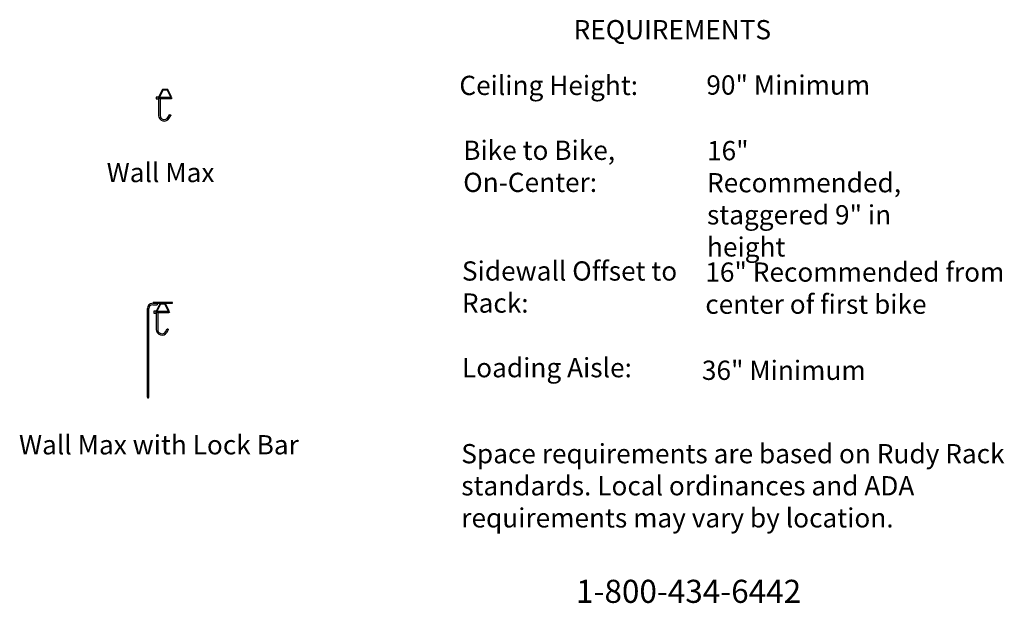
# Model space of a CAD drawing. Units: inches. Extents: x 109 to 365, y 5 to 157.
import ezdxf

# ---------------------------------------------------------------- set-up
doc = ezdxf.new("R2010")
doc.units = ezdxf.units.IN
doc.header["$MEASUREMENT"] = 0
doc.layers.add('Layer1', color=30, linetype='Continuous')
doc.layers.add('Parking Space', color=160, linetype='Continuous')
doc.styles.get("Standard").update_dxf_attribs({"font": 'segoeui.ttf', "height": 0.25})

# ---------------------------------------------------------------- blocks, each defined once
blk = doc.blocks.new('Wallmax')
for p, q in [((-0.57, 0), (0.57, 0)), ((-1.7, -2.29), (-1.7, -6.79)), ((-1.68, -1.99), (-0.68, -0.07)), ((-1.68, -1.99), (-1.6, -2.02)), ((-1.6, -2.02), (-0.59, -0.08)), ((-1.58, -2.07), (-0.59, -0.15)), ((-1.58, -2.07), (-1.51, -2.11)), ((-1.51, -2.11), (-0.5, -0.17)), ((1.51, -2.11), (-1.32, -2.11)), ((-1.32, -2.48), (-1.32, -2.11)), ((-1.32, -2.29), (-1.32, -6.79)), ((1.51, -2.48), (-1.32, -2.48)), ((-0.59, -0.08), (0.59, -0.08)), ((-0.5, -0.17), (0.5, -0.17)), ((-0.47, -0.08), (0.47, -0.08)), ((1.51, -2.11), (0.5, -0.17)), ((1.6, -2.02), (0.59, -0.08)), ((1.58, -2.07), (0.59, -0.15)), ((1.68, -1.99), (0.68, -0.07)), ((1.51, -2.11), (1.58, -2.07)), ((1.6, -2.02), (1.68, -1.99)), ((0.72, -7.37), (1.16, -6.64)), ((1.04, -7.56), (1.48, -6.83))]:
    blk.add_line(p, q)
blk.add_lwpolyline([(-2.32, -2.54), (-1.7, -2.54), (-1.7, -2.04), (-2.32, -2.04)], close=True)
blk.add_circle((1.51, -2.29), 0.188)
for centre, radius, start, end in [((-0.57, -0.12), 0.125, 90, 152.5), ((0.57, -0.12), 0.125, 27.5, 90), ((-1.51, -2.29), 0.188, 0, 180), ((-0.47, -0.21), 0.125, 90, 152.5), ((0.47, -0.21), 0.125, 27.5, 90), ((-0.22, -6.79), 1.48, 180, 328.7707), ((-0.22, -6.79), 1.1, 180, 328.7707)]:
    blk.add_arc(centre, radius, start, end)
blk.add_ellipse((1.32, -6.73), major_axis=(-0.16, 0.097), ratio=0.295698)
blk = doc.blocks.new('Locking Wall Max Block')
for p, q in [((34.89, 46.48), (36.01, 46.48)), ((34.89, 46.11), (36.01, 46.11)), ((36.01, 46.48), (36.01, 46.11)), ((33.51, 22.11), (33.51, 45.11)), ((33.89, 22.11), (33.89, 45.11))]:
    blk.add_line(p, q)
blk.add_lwpolyline([(35.01, 46.48), (40.01, 46.48), (40.01, 46.67), (35.01, 46.67)], close=True)
for centre, radius, start, end in [((34.89, 45.11), 1.38, 90, 180), ((34.89, 45.11), 1, 90, 180), ((33.7, 22.11), 0.188, 180, 0)]:
    blk.add_arc(centre, radius, start, end)
blk.add_blockref('Wallmax', (37.51, 46.48))

msp = doc.modelspace()

# ---------------------------------------------------------------- block references
at = {"layer": 'Parking Space'}
for name, p in [('Wallmax', (147.1, 138.53)), ('Locking Wall Max Block', (108.97, 36.44))]:
    msp.add_blockref(name, p, dxfattribs=at)

# ---------------------------------------------------------------- texts
at = {"char_height": 5, "attachment_point": 1}
for s, width, insert in [('REQUIREMENTS', 182.35, (253.21, 156.49)), ('90" Minimum', 290.8714, (287.71, 142.12)), ('Bike to Bike,\\POn-Center:', 365.5215, (224.54, 125.17)), ('16" Recommended,\\Pstaggered 9" in height', 62.037, (287.88, 125.08)), ('Sidewall Offset to\\PRack:', 191.5582, (224.2, 93.82)), ('16" Recommended from \\Pcenter of first bike', 110.0437, (287.44, 93.53)), ('Loading Aisle:', 281.8674, (224.21, 68.71)), ('36" Minimum', 107.817, (286.55, 68.03)), ('Space requirements are based on Rudy Rack\\Pstandards. Local ordinances and ADA \\Prequirements may vary by location. ', 251.7782, (224.03, 46.37))]:
    msp.add_mtext_dynamic_manual_height_columns(s, width=width, gutter_width=1.25, heights=[0], dxfattribs=dict(at, insert=insert))
at = {"layer": 'Layer1', "insert": (223.53, 142.02), "char_height": 5, "attachment_point": 1}
msp.add_mtext_dynamic_manual_height_columns('{\\C0;Ceiling Height:}', width=142.9817, gutter_width=1.25, heights=[0], dxfattribs=at)
at = {"layer": 'Parking Space', "attachment_point": 1}
for s, width, insert, char_height in [('Wall Max', 70.1569, (131.9, 119.39), 5), ('Wall Max with Lock Bar', 168.8094, (109.12, 48.68), 5), ('{\\C0;1-800-434-6442}', 181.6246, (253.85, 11.12), 6)]:
    msp.add_mtext_dynamic_manual_height_columns(s, width=width, gutter_width=1.25, heights=[0], dxfattribs=dict(at, insert=insert, char_height=char_height))

doc.saveas('drawing.dxf')
